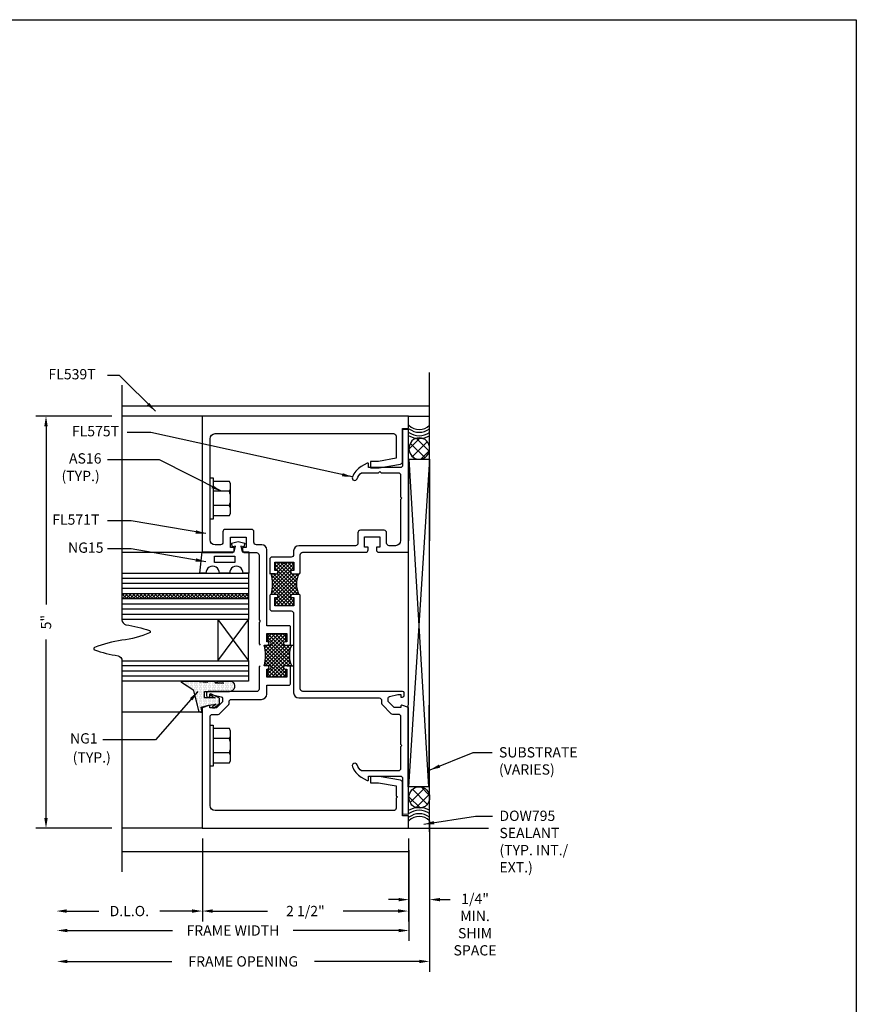
# Model space of a CAD drawing. Units: inches. Extents: x -191 to 230, y -127 to 9328.
# Drawn here: x -127 to -117, y -57 to -45 of the extents above; entities that cross this region are included whole.
import ezdxf
from ezdxf.enums import TextEntityAlignment as Align

# ---------------------------------------------------------------- set-up
doc = ezdxf.new("R2010")
doc.units = ezdxf.units.IN
doc.header["$MEASUREMENT"] = 0
for name, color, linetype in [('Anno-Brln', 132, 'Continuous'), ('Anno-Dims', 230, 'Continuous'), ('Anno-Note', 2, 'Continuous'), ('Hardware', 3, 'Continuous'), ('Objt-Outl-Medi', 4, 'Continuous'), ('Objt-Outl-Thck', 5, 'Continuous'), ('Objt-Outl-Thin', 3, 'Continuous'), ('Objt-Outl-Xthn', 1, 'Continuous'), ('Objt-Sect-Htch', 12, 'Continuous')]:
    doc.layers.add(name, color=color, linetype=linetype)
doc.layers.add('Genl-View-Nplt', color=121, linetype='Continuous', plot=False)
doc.styles.add('RomanS', font='romans.shx')
doc.dimstyles.new('Coral AP - Architect', dxfattribs={"dimtxt": 0.0625, "dimasz": 0.0625, "dimexe": 0.0625, "dimexo": 0.0625, "dimgap": 0.0625, "dimtad": 0, "dimdec": 4, "dimzin": 3, "dimdsep": 46, "dimlunit": 4, "dimtxsty": 'RomanS', "dimcen": 0, "dimclrd": 256, "dimclre": 256, "dimclrt": 2, "dimadec": 3, "dimazin": 3, "dimtfac": 1, "dimtdec": 4, "dimtix": 1, "dimtofl": 0, "dimtmove": 1, "dimatfit": 0, "dimfxl": 0, "dimfrac": 2, "dimtolj": 1, "dimtzin": 0, "dimlwd": -1, "dimlwe": -1, "dimarcsym": 0})
doc.dimstyles.new('Coral AP - Engineer', dxfattribs={"dimtxt": 0.0625, "dimasz": 0.0625, "dimexe": 0.0625, "dimexo": 0.0625, "dimgap": 0.0625, "dimtad": 0, "dimtih": 1, "dimtoh": 1, "dimdec": 3, "dimzin": 9, "dimdsep": 46, "dimtxsty": 'RomanS', "dimcen": 0, "dimclrd": 256, "dimclre": 256, "dimclrt": 2, "dimadec": 3, "dimazin": 3, "dimtfac": 1, "dimtdec": 3, "dimtix": 1, "dimtofl": 0, "dimtmove": 1, "dimatfit": 0, "dimfxl": 0, "dimtolj": 1, "dimtzin": 0, "dimlwd": -1, "dimlwe": -1, "dimarcsym": 0})

# ---------------------------------------------------------------- blocks, each defined once
blk = doc.blocks.new('NG1-FL550')
at = {"layer": 'Objt-Outl-Xthn'}
h = blk.add_hatch(dxfattribs=at)
h.set_pattern_fill('DOTS', color=256, scale=0.25)
h.paths.add_polyline_path([(21.419, 44.363, 0.752076), (21.294, 44.333), (21.294, 44.033), (21.218, 44.033), (21.218, 44.162), (21.25, 44.099, 0.935275), (21.267, 44.108), (21.215, 44.214), (21.148, 44.214), (21.095, 44.143, 1.000005), (21.112, 44.133), (21.143, 44.175), (21.128, 44.085), (21.104, 43.993), (21.043, 44.005), (21.043, 43.982, 0.375726), (21.061, 43.962), (21.307, 43.904), (21.403, 43.753, 0.354458), (21.419, 43.758), (21.419, 43.885, -0.000032), (21.419, 43.918), (21.409, 44.016, 0.522981), (21.419, 44.021), (21.419, 44.159, -0.069409), (21.397, 44.169), (21.397, 44.186, 0.767074), (21.419, 44.19)])
at = {"layer": 'Objt-Outl-Thin'}
for p, q in [((21.294, 44.033), (21.294, 44.333)), ((21.419, 44.363), (21.419, 44.192)), ((21.095, 44.143), (21.148, 44.214)), ((21.148, 44.214), (21.215, 44.214)), ((21.215, 44.214), (21.267, 44.108)), ((21.397, 44.268), (21.397, 44.169)), ((21.143, 44.175), (21.112, 44.133)), ((21.128, 44.085), (21.143, 44.175)), ((21.25, 44.099), (21.218, 44.162)), ((21.218, 44.162), (21.218, 44.033)), ((21.419, 44.159), (21.419, 44.021)), ((21.043, 43.982), (21.043, 44.005)), ((21.043, 44.005), (21.104, 43.993)), ((21.104, 43.993), (21.128, 44.085)), ((21.218, 44.033), (21.294, 44.033)), ((21.404, 44.071), (21.419, 43.918)), ((21.061, 43.962), (21.307, 43.904)), ((21.307, 43.904), (21.403, 43.753)), ((21.419, 43.918), (21.419, 43.885)), ((21.419, 43.885), (21.419, 43.758))]:
    blk.add_line(p, q, dxfattribs=at)
for centre, radius, start, end in [((21.361, 44.33), 0.0668, 29.2938, 177.0777), ((21.103, 44.138), 0.01, 149.8262, 329.8268), ((21.258, 44.104), 0.01, 210.282, 22.6199), ((21.407, 44.191), 0.0118, 205.3363, 4.7001), ((21.443, 44.244), 0.0887, 238.4155, 254.2973), ((21.063, 43.982), 0.02, 180, 262.37), ((21.413, 44.022), 0.00678, 242.5947, 353.0295), ((21.408, 43.765), 0.0134, 247.4384, 325.5075)]:
    blk.add_arc(centre, radius, start, end, dxfattribs=at)
blk = doc.blocks.new('*U374')
blk.add_lwpolyline([(1.5477, 0), (0.1241, 0, -0.345506), (0.0937, 0.0239, 0.054765), (0.0583, 0.167, 0.683826), (0.0448, 0.1673, 0.065943), (0, 0, -0.065943), (-0.0448, -0.1673, -0.683826), (-0.0583, -0.167, -0.054765), (-0.0937, -0.0239, 0.345506), (-0.1241, 0), (-1.4058, 0)], format="xyb")
blk = doc.blocks.new('*D1013')
at = {"layer": 'Anno-Dims', "transparency": 16777216}
for p, q in [((-124.525, -54.945), (-124.525, -55.951)), ((-122.025, -54.945), (-122.025, -55.951)), ((-124.4, -55.826), (-123.734, -55.826)), ((-122.15, -55.826), (-122.817, -55.826))]:
    blk.add_line(p, q, dxfattribs=at)
for points in [[(-124.4, -55.805), (-124.4, -55.847), (-124.525, -55.826)], [(-122.15, -55.805), (-122.15, -55.847), (-122.025, -55.826)]]:
    blk.add_solid(points, dxfattribs=at)
at = {"layer": 'Defpoints', "color": 0, "transparency": 16777216}
for p in [(-124.525, -54.82), (-122.025, -54.82), (-124.525, -55.826)]:
    blk.add_point(p, dxfattribs=at)
at = {"layer": 'Anno-Dims', "color": 2, "transparency": 16777216, "insert": (-123.275, -55.826), "char_height": 0.125, "attachment_point": 5, "style": 'RomanS'}
blk.add_mtext('\\A1;2 1/2"', dxfattribs=at)
blk = doc.blocks.new('*D1014')
at = {"layer": 'Anno-Dims', "transparency": 16777216}
for p, q in [((-124.525, -54.945), (-124.525, -55.951)), ((-126.172, -55.826), (-125.78, -55.826)), ((-124.65, -55.826), (-125.042, -55.826))]:
    blk.add_line(p, q, dxfattribs=at)
for points in [[(-126.172, -55.805), (-126.172, -55.847), (-126.297, -55.826)], [(-124.65, -55.805), (-124.65, -55.847), (-124.525, -55.826)]]:
    blk.add_solid(points, dxfattribs=at)
at = {"layer": 'Defpoints', "color": 0, "transparency": 16777216}
for p in [(-126.297, -54.82), (-124.525, -54.82), (-126.297, -55.826)]:
    blk.add_point(p, dxfattribs=at)
at = {"layer": 'Anno-Dims', "color": 2, "transparency": 16777216, "insert": (-125.411, -55.826), "char_height": 0.125, "attachment_point": 5, "style": 'RomanS'}
blk.add_mtext('\\A1;D.L.O.', dxfattribs=at)
blk = doc.blocks.new('AS16-ALT')
at = {"layer": 'Objt-Outl-Medi'}
for p, q in [((8.979, 72.553), (8.781, 72.553)), ((8.993, 72.318), (8.993, 72.613)), ((8.979, 72.379), (8.781, 72.379))]:
    blk.add_line(p, q, dxfattribs=at)
blk.add_lwpolyline([(8.781, 72.216), (8.743, 72.216), (8.743, 72.716), (8.781, 72.716)], close=True, dxfattribs=at)
blk.add_lwpolyline([(8.979, 72.673), (8.781, 72.673), (8.781, 72.258), (8.979, 72.258)], dxfattribs=at)
for centre, radius, start, end in [((8.858, 72.613), 0.135, 333.6151, 26.3854), ((8.716, 72.466), 0.277, 341.634, 18.3664), ((8.858, 72.318), 0.135, 333.6142, 26.3847)]:
    blk.add_arc(centre, radius, start, end, dxfattribs=at)
blk = doc.blocks.new('*D1015')
at = {"layer": 'Anno-Dims', "transparency": 16777216}
for p, q in [((-125.625, -49.82), (-126.547, -49.82)), ((-126.422, -49.945), (-126.422, -52.108)), ((-126.422, -54.695), (-126.422, -52.531)), ((-125.625, -54.82), (-126.547, -54.82))]:
    blk.add_line(p, q, dxfattribs=at)
for points in [[(-126.443, -49.945), (-126.401, -49.945), (-126.422, -49.82)], [(-126.443, -54.695), (-126.401, -54.695), (-126.422, -54.82)]]:
    blk.add_solid(points, dxfattribs=at)
at = {"layer": 'Defpoints', "color": 0, "transparency": 16777216}
for p in [(-126.422, -49.82), (-125.5, -49.82), (-125.5, -54.82)]:
    blk.add_point(p, dxfattribs=at)
at = {"layer": 'Anno-Dims', "color": 2, "transparency": 16777216, "insert": (-126.422, -52.32), "char_height": 0.125, "attachment_point": 5, "rotation": 90, "style": 'RomanS'}
blk.add_mtext('\\A1;5"', dxfattribs=at)
blk = doc.blocks.new('*D1244')
at = {"layer": 'Anno-Dims', "transparency": 16777216}
for p, q in [((-122.018, -55.088), (-122.018, -56.187)), ((-126.164, -56.062), (-124.886, -56.062)), ((-122.143, -56.062), (-123.422, -56.062))]:
    blk.add_line(p, q, dxfattribs=at)
for points in [[(-126.164, -56.042), (-126.164, -56.083), (-126.289, -56.062)], [(-122.143, -56.042), (-122.143, -56.083), (-122.018, -56.062)]]:
    blk.add_solid(points, dxfattribs=at)
at = {"layer": 'Defpoints', "color": 0, "transparency": 16777216}
for p in [(-126.289, -54.681), (-122.018, -54.963), (-126.289, -56.062)]:
    blk.add_point(p, dxfattribs=at)
at = {"layer": 'Anno-Dims', "color": 2, "transparency": 16777216, "insert": (-124.154, -56.062), "char_height": 0.125, "attachment_point": 5, "style": 'RomanS'}
blk.add_mtext('\\A1;FRAME WIDTH', dxfattribs=at)
blk = doc.blocks.new('*D1245')
at = {"layer": 'Anno-Dims', "transparency": 16777216}
for p, q in [((-121.768, -54.863), (-121.768, -56.562)), ((-126.164, -56.437), (-124.895, -56.437)), ((-121.893, -56.437), (-123.163, -56.437))]:
    blk.add_line(p, q, dxfattribs=at)
for points in [[(-126.164, -56.417), (-126.164, -56.458), (-126.289, -56.437)], [(-121.893, -56.417), (-121.893, -56.458), (-121.768, -56.437)]]:
    blk.add_solid(points, dxfattribs=at)
at = {"layer": 'Defpoints', "color": 0, "transparency": 16777216}
for p in [(-126.289, -54.681), (-121.768, -54.738), (-126.289, -56.437)]:
    blk.add_point(p, dxfattribs=at)
at = {"layer": 'Anno-Dims', "color": 2, "transparency": 16777216, "insert": (-124.029, -56.437), "char_height": 0.125, "attachment_point": 5, "style": 'RomanS'}
blk.add_mtext('\\A1;FRAME OPENING', dxfattribs=at)
blk = doc.blocks.new('*D1246')
at = {"layer": 'Anno-Dims', "transparency": 16777216}
for p, q in [((-121.768, -54.863), (-121.768, -55.812)), ((-122.018, -55.088), (-122.018, -55.812)), ((-122.143, -55.687), (-122.268, -55.687)), ((-121.643, -55.687), (-121.518, -55.687))]:
    blk.add_line(p, q, dxfattribs=at)
for points in [[(-122.143, -55.667), (-122.143, -55.708), (-122.018, -55.687)], [(-121.643, -55.667), (-121.643, -55.708), (-121.768, -55.687)]]:
    blk.add_solid(points, dxfattribs=at)
at = {"layer": 'Defpoints', "color": 0, "transparency": 16777216}
for p in [(-121.768, -54.738), (-122.018, -54.963), (-121.768, -55.687)]:
    blk.add_point(p, dxfattribs=at)
at = {"layer": 'Anno-Dims', "color": 2, "transparency": 16777216, "insert": (-121.216, -55.99), "char_height": 0.125, "attachment_point": 5, "style": 'RomanS'}
blk.add_mtext('\\A1;1/4"\\PMIN.\\PSHIM\\PSPACE', dxfattribs=at)

msp = doc.modelspace()

# ---------------------------------------------------------------- hatches: boundary and pattern name
at = {"layer": 'Objt-Outl-Thin'}
h = msp.add_hatch(dxfattribs=at)
h.set_pattern_fill('ANSI37,_O', color=256, scale=0.25, angle=90)
h.set_pattern_definition([(225, (-190.952493, 38.936685), (-0.022097087, 0.022097087), []), (135, (-190.952493, 38.936685), (0.022097087, 0.022097087), [])])
edge = h.paths.add_edge_path()
edge.add_arc((-124.12843, -51.857819), 0.456473, 704.1071919, 718.185471)
edge.add_arc((-123.983189, -51.857819), 0.311339, 717.3390971, 722.6609029)
edge.add_arc((-124.12843, -51.857819), 0.456473, 721.814529, 735.8928081)
edge.add_line((-123.689405, -51.732819), (-123.622404, -51.732819))
edge.add_arc((-123.622404, -51.712819), 0.02, 629.9985969, 809.9985969)
edge.add_line((-123.622403, -51.692819), (-123.622405, -51.692819))
edge.add_line((-123.622405, -51.692819), (-123.642405, -51.692819))
edge.add_line((-123.642405, -51.692819), (-123.642405, -51.592819))
edge.add_line((-123.642405, -51.592819), (-123.414405, -51.592819))
edge.add_line((-123.414405, -51.592819), (-123.414405, -51.692702))
edge.add_line((-123.414405, -51.692702), (-123.434405, -51.692819))
edge.add_arc((-123.434405, -51.712819), 0.02, 810, 990)
edge.add_line((-123.434405, -51.732819), (-123.355012, -51.732819))
edge.add_arc((-123.089994, -51.857819), 0.293018, 874.7483262, 925.2516738)
edge.add_line((-123.355012, -51.982819), (-123.434405, -51.982819))
edge.add_arc((-123.434463, -52.00276), 0.019941, 809.8338561, 899.3587715)
edge.add_arc((-123.434405, -52.002819), 0.02, 899.1926459, 990)
edge.add_line((-123.434405, -52.022819), (-123.414405, -52.022819))
edge.add_line((-123.414405, -52.022819), (-123.414405, -52.122819))
edge.add_line((-123.414405, -52.122819), (-123.642286, -52.122819))
edge.add_line((-123.642286, -52.122819), (-123.642286, -52.022819))
edge.add_line((-123.642286, -52.022819), (-123.622405, -52.022819))
edge.add_arc((-123.622405, -52.002819), 0.02, 630, 657.2174982)
edge.add_arc((-123.622165, -52.002698), 0.02, 656.4484823, 810.3426424)
edge.add_line((-123.622285, -51.982698), (-123.689405, -51.982819))
h = msp.add_hatch(dxfattribs=at)
h.set_pattern_fill('ANSI37,_O', color=256, scale=0.25, angle=90)
h.set_pattern_definition([(225, (-191.234687, 38.070373), (-0.022097087, 0.022097087), []), (135, (-191.234687, 38.070373), (0.022097087, 0.022097087), [])])
edge = h.paths.add_edge_path()
edge.add_arc((-124.214501, -52.724131), 0.456473, 704.1071919, 718.185471)
edge.add_arc((-124.06926, -52.724131), 0.311339, 717.3390971, 722.6609029)
edge.add_arc((-124.214501, -52.724131), 0.456473, 721.814529, 735.8928081)
edge.add_line((-123.775476, -52.599131), (-123.708475, -52.599131))
edge.add_arc((-123.708475, -52.579131), 0.02, 629.9985969, 809.9985969)
edge.add_line((-123.708474, -52.559131), (-123.708476, -52.559131))
edge.add_line((-123.708476, -52.559131), (-123.728476, -52.559131))
edge.add_line((-123.728476, -52.559131), (-123.728476, -52.459131))
edge.add_line((-123.728476, -52.459131), (-123.500476, -52.459131))
edge.add_line((-123.500476, -52.459131), (-123.500476, -52.559015))
edge.add_line((-123.500476, -52.559015), (-123.520476, -52.559131))
edge.add_arc((-123.520476, -52.579131), 0.02, 810, 990)
edge.add_line((-123.520476, -52.599131), (-123.441083, -52.599131))
edge.add_arc((-123.176065, -52.724131), 0.293018, 874.7483262, 925.2516738)
edge.add_line((-123.441083, -52.849131), (-123.520476, -52.849131))
edge.add_arc((-123.520534, -52.869072), 0.019941, 809.8338561, 899.3587715)
edge.add_arc((-123.520476, -52.869131), 0.02, 899.1926459, 990)
edge.add_line((-123.520476, -52.889131), (-123.500476, -52.889131))
edge.add_line((-123.500476, -52.889131), (-123.500476, -52.989131))
edge.add_line((-123.500476, -52.989131), (-123.728357, -52.989131))
edge.add_line((-123.728357, -52.989131), (-123.728357, -52.889131))
edge.add_line((-123.728357, -52.889131), (-123.708476, -52.889131))
edge.add_arc((-123.708476, -52.869131), 0.02, 630, 657.2174982)
edge.add_arc((-123.708237, -52.86901), 0.02, 656.4484823, 810.3426424)
edge.add_line((-123.708356, -52.849011), (-123.775476, -52.849131))
at = {"layer": 'Objt-Sect-Htch'}
h = msp.add_hatch(dxfattribs=at)
h.set_pattern_fill('ANSI37', color=256, scale=0.75, style=0)
h.set_pattern_definition([(315, (-145.77276, -29.69243), (0.06629126, 0.06629126), []), (45, (-145.77276, -29.69243), (-0.06629126, 0.06629126), [])])
edge = h.paths.add_edge_path()
edge.add_ellipse((-121.892973, -50.213432), major_axis=(0, -0.129994), ratio=0.961584733, start_angle=0, end_angle=360, ccw=False)
h = msp.add_hatch(dxfattribs=at)
h.set_pattern_fill('ANSI37', color=256, scale=0.25, style=0)
h.set_pattern_definition([(45, (-183.53761, -91.60751), (-0.022097087, 0.022097087), []), (135, (-183.53761, -91.60751), (-0.022097087, -0.022097087), [])])
h.paths.add_polyline_path([(-123.962915, -51.976104), (-123.962914, -52.038104), (-124.937398, -52.038104), (-124.937398, -51.976104)])
h.paths.add_polyline_path([(-124.937398, -51.976104), (-124.937398, -52.038104), (-125.499898, -52.038104), (-125.499898, -51.976104)])
h = msp.add_hatch(dxfattribs=at)
h.set_pattern_fill('ANSI37', color=256, scale=0.75, style=0)
h.set_pattern_definition([(315, (-145.77276, -29.49004), (0.06629126, 0.06629126), []), (45, (-145.77276, -29.49004), (-0.06629126, 0.06629126), [])])
edge = h.paths.add_edge_path()
edge.add_ellipse((-121.892973, -54.447457), major_axis=(0, 0.129994), ratio=0.961584733, start_angle=0, end_angle=360)

# ---------------------------------------------------------------- linework, layer by layer
for p, q in [((-121.767973, -54.863236), (-121.767973, -49.291145)), ((-121.767973, -50.343426), (-122.025429, -54.317463)), ((-122.017973, -50.343426), (-121.780089, -54.317463)), ((-121.767973, -54.729276), (-121.767973, -54.863236))]:
    msp.add_line(p, q)
msp.add_lwpolyline([(-124.193246, -51.726104), (-124.318635, -51.726103, 1.02862222), (-124.482036, -51.726103), (-124.556432, -51.726104), (-124.527932, -51.466104), (-124.527932, -51.466104), (-124.527932, -51.466104), (-124.138932, -51.466103), (-124.120932, -51.396409), (-124.158182, -51.40639), (-124.169932, -51.362539), (-124.089932, -51.341103), (-124.009932, -51.362539), (-124.021682, -51.40639), (-124.058932, -51.396409), (-124.040932, -51.466103), (-123.961932, -51.466103), (-123.961932, -51.726103), (-124.029879, -51.726104, 1.028840027)], format="xyb", close=True)
msp.add_lwpolyline([(-124.377241, -51.520889), (-124.132141, -51.520889), (-124.132141, -51.595215), (-124.377241, -51.595215)], close=True)
at = {"layer": 'Genl-View-Nplt'}
msp.add_lwpolyline([(-150.444875, -45.009386), (-116.590003, -45.009386), (-116.590003, -68.377521), (-150.444875, -68.377521)], close=True, dxfattribs=at)
at = {"layer": 'Hardware'}
for points in [[(-123.355012, -51.982819), (-123.434405, -51.982819, 0.991603162), (-123.434857, -52.022697), (-123.414405, -52.022819), (-123.414405, -52.122819), (-123.642405, -52.122819), (-123.642405, -52.022819), (-123.622405, -52.022819, 1), (-123.622405, -51.982819), (-123.689405, -51.982819, 0.198912367), (-123.689405, -51.982819, 0.139587058), (-123.689405, -51.732819, 0.198912367), (-123.689405, -51.732819), (-123.622405, -51.732819, 0.997019792), (-123.622286, -51.692819), (-123.642405, -51.692819), (-123.642405, -51.592819), (-123.414405, -51.592819), (-123.414405, -51.692819), (-123.434405, -51.692819, 1), (-123.434405, -51.732819), (-123.355012, -51.732819, 0.224)], [(-123.441083, -52.849131), (-123.520476, -52.849131, 0.991603162), (-123.520928, -52.88901), (-123.500476, -52.889131), (-123.500476, -52.989131), (-123.728476, -52.989131), (-123.728476, -52.889131), (-123.708476, -52.889131, 1), (-123.708476, -52.849131), (-123.775476, -52.849131, 0.198912367), (-123.775476, -52.849131, 0.139587058), (-123.775476, -52.599131, 0.198912367), (-123.775476, -52.599131), (-123.708476, -52.599131, 0.997019792), (-123.708357, -52.559131), (-123.728476, -52.559131), (-123.728476, -52.459131), (-123.500476, -52.459131), (-123.500476, -52.559131), (-123.520476, -52.559131, 1), (-123.520476, -52.599131), (-123.441083, -52.599131, 0.224)]]:
    msp.add_lwpolyline(points, format="xyb", close=True, dxfattribs=at)
at = {"layer": 'Objt-Outl-Thck', "lineweight": -2}
for p, q in [((-123.642405, -51.732819), (-123.711799, -51.732819)), ((-123.500476, -52.599131), (-123.421553, -52.599131)), ((-123.500476, -52.849131), (-123.421553, -52.849131))]:
    msp.add_line(p, q, dxfattribs=at)
for points in [[(-123.743476, -52.599131), (-123.743476, -52.599131), (-123.734476, -52.599131, 1), (-123.734476, -52.559131), (-123.743476, -52.559131), (-123.743476, -52.459131), (-123.515476, -52.459131), (-123.515476, -52.559131), (-123.524476, -52.559131, 1), (-123.524476, -52.599131), (-123.468476, -52.599131, 0.414213562), (-123.453476, -52.584131), (-123.453476, -52.380202, 0.41428253), (-123.46848, -52.365202), (-123.7434, -52.365202), (-123.7434, -51.443104, 0.414213562), (-123.8044, -51.382104), (-123.8684, -51.382104, -0.414213562), (-123.8994, -51.351104), (-123.8994, -51.226104, 0.414213562), (-123.9304, -51.195104), (-124.2444, -51.195104, 0.414213562), (-124.2754, -51.226104), (-124.2754, -51.351104, -0.414213562), (-124.3064, -51.382104), (-124.3694, -51.382104, -0.414213562), (-124.4314, -51.320104), (-124.4314, -50.094604, -0.414213562), (-124.3694, -50.032604), (-122.2044, -50.032604, -0.414213562), (-122.1734, -50.063604), (-122.1734, -50.331724), (-122.388224, -50.369604), (-122.4844, -50.369604), (-122.4844, -50.447604), (-122.3814, -50.447604), (-122.121016, -50.401691, 0.363970234), (-122.0954, -50.371162), (-122.0954, -49.969604), (-122.0254, -49.969604), (-122.0254, -49.819604), (-124.5254, -49.819604), (-124.5254, -51.476104), (-124.1684, -51.476104, 0.414213562), (-124.1374, -51.445104), (-124.1374, -51.414104), (-124.1814, -51.414104), (-124.1814, -51.289104), (-123.9934, -51.289104), (-123.9934, -51.414104), (-124.0374, -51.414104), (-124.0374, -51.444904, 0.414213562), (-124.0062, -51.476104), (-123.8684, -51.476104, -0.414213562), (-123.8374, -51.507104), (-123.8374, -52.293529), (-123.8224, -52.308529), (-123.8374, -52.323529), (-123.8374, -52.584131), (-123.8224, -52.599131)], [(-123.348021, -51.732819), (-123.348021, -51.732819), (-123.337415, -51.722212), (-123.337415, -51.503819, -0.414213562), (-123.306415, -51.472819), (-122.544615, -51.472819, 0.414213562), (-122.513415, -51.441619), (-122.513415, -51.410819), (-122.557415, -51.410819), (-122.557415, -51.285819), (-122.369415, -51.285819), (-122.369415, -51.410819), (-122.413415, -51.410819), (-122.413415, -51.441819, 0.414213562), (-122.382415, -51.472819), (-122.025415, -51.472819), (-122.025415, -49.981319), (-122.095415, -49.987443), (-122.095415, -50.413319, -0.414213562), (-122.126415, -50.444319), (-122.509415, -50.444319), (-122.509415, -50.399639, 0.577350269), (-122.524415, -50.390979), (-122.596415, -50.432548, 0.170252299), (-122.704255, -50.558032, 1), (-122.646511, -50.580605, -0.122983939), (-122.593768, -50.506319), (-122.387091, -50.506319), (-122.372091, -50.491319), (-122.357091, -50.506319), (-122.150415, -50.506319, -0.414213562), (-122.119415, -50.537319), (-122.119415, -50.801319), (-122.104415, -50.816319), (-122.119415, -50.831319), (-122.119415, -51.330819, -0.414213562), (-122.181415, -51.392819), (-122.258415, -51.392819, -0.414213562), (-122.289415, -51.361819), (-122.289415, -51.236819, 0.414213562), (-122.320415, -51.205819), (-122.606415, -51.205819, 0.414213562), (-122.637415, -51.236819), (-122.637415, -51.361819, -0.414213562), (-122.668415, -51.392819), (-123.355415, -51.392819, 0.414213562), (-123.417415, -51.454819), (-123.417415, -51.499968, -0.41440597), (-123.448435, -51.530968), (-123.676415, -51.530819, 0.414213562), (-123.707415, -51.561819), (-123.707415, -51.717819, 0.414213562), (-123.692415, -51.732819), (-123.625415, -51.732819, 1), (-123.625415, -51.692819), (-123.645415, -51.692819), (-123.645415, -51.592819), (-123.546415, -51.592819, 1), (-123.516415, -51.592819), (-123.417415, -51.592819), (-123.417415, -51.692819), (-123.437415, -51.692819, 1), (-123.437415, -51.732819), (-123.417415, -51.732819)], [(-123.417415, -51.982819), (-123.437415, -51.982819, 1), (-123.437415, -52.022819), (-123.417415, -52.022819), (-123.417415, -52.122819), (-123.645415, -52.122819), (-123.645415, -52.022819), (-123.625415, -52.022819, 1), (-123.625415, -51.982819), (-123.692415, -51.982819, 0.414213562), (-123.707415, -51.997819), (-123.707415, -52.153819, 0.414213562), (-123.676415, -52.184819), (-123.448415, -52.184819, -0.414213562), (-123.417415, -52.215819), (-123.417415, -53.177819, 0.414213562), (-123.355415, -53.239819), (-122.380415, -53.239819, -0.414213562), (-122.349415, -53.270819), (-122.349415, -53.303287, 0.198912367), (-122.340335, -53.325207), (-122.238803, -53.426739, 0.198912367), (-122.216883, -53.435819), (-122.150415, -53.435819, -0.414213562), (-122.119415, -53.466819), (-122.119415, -53.801319), (-122.104415, -53.816319), (-122.119415, -53.831319), (-122.119415, -54.095319, -0.414213562), (-122.150415, -54.126319), (-122.593768, -54.126319, -0.122983939), (-122.646511, -54.052032, 1), (-122.704255, -54.074605, 0.170252299), (-122.596415, -54.200089), (-122.524415, -54.241658, 0.577350269), (-122.509415, -54.232998), (-122.509415, -54.188319), (-122.126415, -54.188319, -0.414213562), (-122.095415, -54.219319), (-122.095415, -54.645194), (-122.025415, -54.651319), (-122.025415, -53.357819), (-122.104748, -53.329276, 0.517616437), (-122.115415, -53.336819), (-122.115415, -53.357819), (-122.197415, -53.357819), (-122.271415, -53.283819), (-122.271415, -53.241096, -0.354118573), (-122.255573, -53.221533), (-122.153415, -53.199819), (-122.115415, -53.199819), (-122.115415, -53.228819), (-122.095415, -53.228819, 0.414213562), (-122.075415, -53.208819), (-122.075415, -53.179819, 0.414213562), (-122.095415, -53.159819), (-123.306415, -53.159819, -0.414213562), (-123.337415, -53.128819), (-123.337415, -51.993425), (-123.348021, -51.982819)], [(-123.8224, -52.849131), (-123.8374, -52.864131), (-123.8374, -53.132104, -0.414213562), (-123.8684, -53.163104), (-124.4554, -53.163104, 0.414213562), (-124.4754, -53.183104), (-124.4754, -53.212104, 0.414213562), (-124.4554, -53.232104), (-124.4354, -53.232104), (-124.4354, -53.203104), (-124.3974, -53.203104), (-124.295241, -53.224818, -0.354118573), (-124.2794, -53.244381), (-124.2794, -53.287104), (-124.3534, -53.361104), (-124.4354, -53.361104), (-124.4354, -53.340104, 0.517616437), (-124.446066, -53.332561), (-124.5254, -53.361104), (-124.5254, -54.819604), (-122.0254, -54.819604), (-122.0254, -54.669604), (-122.0954, -54.669604), (-122.0954, -54.268045, 0.363970234), (-122.121016, -54.237516), (-122.3814, -54.191604), (-122.4844, -54.191604), (-122.4844, -54.269604), (-122.388224, -54.269604), (-122.1734, -54.307483), (-122.1734, -54.426543), (-122.1584, -54.441543), (-122.1734, -54.456543), (-122.1734, -54.575604, -0.414213562), (-122.2044, -54.606604), (-124.3694, -54.606604, -0.414213562), (-124.4314, -54.544604), (-124.4314, -53.470104, -0.414213562), (-124.4004, -53.439104), (-124.333932, -53.439104, 0.198912367), (-124.312011, -53.430024), (-124.210479, -53.328492, 0.198912367), (-124.2014, -53.306572), (-124.2014, -53.288104, -0.414213562), (-124.1704, -53.257104), (-123.8054, -53.257104, 0.414213562), (-123.7434, -53.195104), (-123.7434, -53.083131), (-123.468476, -53.083131, 0.414213562), (-123.453476, -53.068131), (-123.453476, -52.864131, 0.414213562), (-123.468476, -52.849131), (-123.524476, -52.849131, 1), (-123.524476, -52.889131), (-123.515476, -52.889131), (-123.515476, -52.989131), (-123.614476, -52.989131, 1), (-123.644476, -52.989131), (-123.743476, -52.989131), (-123.743476, -52.889131), (-123.734476, -52.889131, 1), (-123.734476, -52.849131), (-123.743476, -52.849131)]]:
    msp.add_lwpolyline(points, format="xyb", dxfattribs=at)
at = {"layer": 'Objt-Outl-Thin'}
for p, q in [((-123.962915, -51.976104), (-125.499898, -51.976104)), ((-123.962915, -51.976104), (-125.499898, -51.976104)), ((-123.962915, -52.038104), (-125.499898, -52.038104)), ((-123.962915, -52.038104), (-125.499898, -52.038104))]:
    msp.add_line(p, q, dxfattribs=at)
for points in [[(-121.767973, -50.343426), (-121.778297, -54.317463), (-122.028297, -54.317463), (-122.017973, -50.343426)], [(-123.962915, -52.788104), (-123.962915, -52.288104), (-124.337915, -52.288104), (-124.337915, -52.788104)]]:
    msp.add_lwpolyline(points, close=True, dxfattribs=at)
for points in [[(-125.499898, -51.726104), (-123.962915, -51.726104), (-123.962915, -52.288104), (-125.499898, -52.288104)], [(-125.499898, -51.726104), (-123.962915, -51.726104), (-123.962915, -52.288104), (-125.499898, -52.288104)], [(-125.499897, -52.788104), (-123.962915, -52.788104), (-123.962915, -53.038104), (-125.499897, -53.038104)], [(-125.499897, -52.788104), (-123.962915, -52.788104), (-123.962915, -53.038104), (-125.499897, -53.038104)]]:
    msp.add_lwpolyline(points, dxfattribs=at)
at = {"layer": 'Objt-Outl-Thin', "extrusion": (0, 0, -1)}
msp.add_ellipse((-121.892973, -50.213432), major_axis=(0, -0.129994), ratio=0.961584733, start_param=-1.570796327, end_param=4.71238898, dxfattribs=at)
at = {"layer": 'Objt-Outl-Thin'}
msp.add_ellipse((-121.892973, -54.447457), major_axis=(0, 0.129994), ratio=0.961584733, start_param=-1.570796327, end_param=4.71238898, dxfattribs=at)
at = {"layer": 'Objt-Outl-Xthn', "color": 9}
for p, q in [((-125.499894, -49.694597), (-121.767973, -49.694608)), ((-124.525429, -49.819604), (-125.499909, -49.819608)), ((-122.0254, -49.819604), (-121.767973, -49.819604)), ((-124.525415, -51.476104), (-125.499894, -51.476108)), ((-124.525429, -53.414102), (-125.499909, -53.414106)), ((-124.525429, -54.819604), (-125.499909, -54.819608)), ((-122.0254, -54.819604), (-121.05092, -54.819608)), ((-125.499858, -55.10161), (-122.025415, -55.101603))]:
    msp.add_line(p, q, dxfattribs=at)
at = {"layer": 'Objt-Outl-Xthn'}
for p, q in [((-123.962915, -51.851104), (-125.499898, -51.851104)), ((-123.962915, -51.851104), (-125.499898, -51.851104)), ((-123.962915, -51.788604), (-125.492445, -51.788604)), ((-123.962915, -51.788604), (-125.492445, -51.788604)), ((-123.962915, -51.913604), (-125.499898, -51.913604)), ((-123.962915, -51.913604), (-125.499898, -51.913604)), ((-123.962915, -52.100604), (-125.499898, -52.100604)), ((-123.962915, -52.100604), (-125.499898, -52.100604)), ((-123.962915, -52.163104), (-125.499898, -52.163104)), ((-123.962915, -52.163104), (-125.499898, -52.163104)), ((-123.962915, -52.225604), (-125.499898, -52.225604)), ((-123.962915, -52.225604), (-125.499898, -52.225604)), ((-124.337915, -52.788104), (-123.962915, -52.288104)), ((-124.337915, -52.288104), (-123.962915, -52.788104)), ((-123.962915, -52.850604), (-125.499897, -52.850604)), ((-123.962915, -52.850604), (-125.499897, -52.850604)), ((-123.962915, -52.913104), (-125.499897, -52.913104)), ((-123.962915, -52.913104), (-125.499897, -52.913104)), ((-123.962915, -52.975604), (-125.499897, -52.975604)), ((-123.962915, -52.975604), (-125.499897, -52.975604))]:
    msp.add_line(p, q, dxfattribs=at)
for centre, radius, start, end in [((-121.892973, -49.804151), 0.178526, 225.5586412, 314.4413588), ((-121.892973, -49.80809), 0.207336, 232.9232048, 307.0767952), ((-121.892973, -49.839581), 0.218012, 235.014941, 304.985059), ((-121.892973, -49.813919), 0.276094, 243.0800599, 296.9199401), ((-121.892973, -54.84697), 0.276094, 63.0800599, 116.9199401), ((-121.892973, -54.821308), 0.218012, 55.014941, 124.985059), ((-121.892973, -54.852799), 0.207336, 52.9232048, 127.0767952), ((-121.892973, -54.856738), 0.178526, 45.5586412, 134.4413588)]:
    msp.add_arc(centre, radius, start, end, dxfattribs=at)

# ---------------------------------------------------------------- block references
for p in [(-133.174468, -123.285325), (-133.174468, -126.285325)]:
    msp.add_blockref('AS16-ALT', p)
at = {"xscale": -1, "rotation": 270}
msp.add_blockref('NG1-FL550', (-168.530346, -74.457355), dxfattribs=at)
at = {"layer": 'Anno-Brln', "xscale": -2, "yscale": 2, "zscale": 2, "rotation": 270}
msp.add_blockref('*U374', (-125.499898, -52.539987), dxfattribs=at)

# ---------------------------------------------------------------- texts
at = {"layer": 'Anno-Note', "linetype": 'ByBlock', "style": 'RomanS'}
for s, p in [('FL539T', (-126.105908, -49.327673)), ('FL575T', (-125.821681, -50.019249)), ('AS16', (-125.945745, -50.349171)), ('FL571T', (-126.060387, -51.091415)), ('NG15', (-125.939149, -51.432215)), ('NG1', (-125.962927, -53.746707)), ('(TYP.)', (-125.866712, -53.978146))]:
    msp.add_text(s, height=0.125, dxfattribs=at).set_placement(p, align=Align.MIDDLE)
at = {"layer": 'Anno-Note', "char_height": 0.125, "attachment_point": 1, "style": 'RomanS'}
for s, insert, width in [('(TYP.)', (-126.233779, -50.483844), 1.63795374), ('SUBSTRATE (VARIES)', (-120.926117, -53.837268), 1.05900845), ('DOW795 SEALANT (TYP. INT./ EXT.)', (-120.920199, -54.607529), 1.05900845)]:
    msp.add_mtext(s, dxfattribs=dict(at, insert=insert, width=width))

# ---------------------------------------------------------------- dimensions: what is measured, and where the dimension line sits
at = {"layer": 'Anno-Dims'}
for base, p1, p2, angle, picture, middle in [((-126.421706, -49.819608), (-125.499909, -54.819608), (-125.499909, -49.819608), 90, '*D1015', (-126.421706, -52.319608)), ((-124.525415, -55.826131), (-122.025415, -54.819607), (-124.525415, -54.819607), 180, '*D1013', (-123.275415, -55.826131))]:
    dim = msp.add_linear_dim(base=base, p1=p1, p2=p2, angle=angle, dimstyle='Coral AP - Architect', override={"dimscale": 2}, dxfattribs=at)
    dim.commit()
    dim.dimension.update_dxf_attribs({"geometry": picture, "text_midpoint": middle})
for base, p1, p2, text, override, picture, middle in [((-126.28934, -56.062462), (-122.017973, -54.962942), (-126.28934, -54.680933), 'FRAME WIDTH', {"dimscale": 2, "dimse2": 1}, '*D1244', (-124.153656, -56.062462)), ((-126.28934, -56.437462), (-121.767973, -54.738236), (-126.28934, -54.680933), 'FRAME OPENING', {"dimscale": 2, "dimse2": 1}, '*D1245', (-124.028656, -56.437462)), ((-126.296781, -55.826131), (-124.525415, -54.819607), (-126.296781, -54.819603), 'D.L.O.', {"dimscale": 2, "dimse1": 0, "dimse2": 1}, '*D1014', (-125.411098, -55.826131))]:
    dim = msp.add_linear_dim(base=base, p1=p1, p2=p2, angle=0, text=text, dimstyle='Coral AP - Architect', override=override, dxfattribs=at)
    dim.commit()
    dim.dimension.update_dxf_attribs({"geometry": picture, "text_midpoint": middle})
dim = msp.add_linear_dim(base=(-121.767973, -55.687462), p1=(-122.017973, -54.962942), p2=(-121.767973, -54.738236), text='<>\\PMIN.\\PSHIM\\PSPACE', dimstyle='Coral AP - Architect', override={"dimscale": 2}, dxfattribs=at)
dim.commit()
dim.dimension.update_dxf_attribs({"geometry": '*D1246', "text_midpoint": (-121.21644, -55.990318), "dimtype": 160})

# ---------------------------------------------------------------- leaders
at = {"layer": 'Anno-Note', "linetype": 'ByBlock', "lineweight": -2}
for points, override in [([(-125.09439, -49.760429), (-125.531763, -49.328127), (-125.676735, -49.328127)], {"dimscale": 2, "dimgap": 0.0625, "dimtad": 0}), ([(-122.704255, -50.558032), (-125.148084, -50.019249), (-125.438028, -50.019249)], {"dimscale": 2, "dimgap": 0.0625, "dimtad": 0}), ([(-124.294464, -50.732393), (-125.046754, -50.349171), (-125.676735, -50.349171)], {"dimscale": 2, "dimgap": 0.0625, "dimtad": 0}), ([(-124.481746, -51.245827), (-125.38679, -51.091415), (-125.676735, -51.091415)], {"dimscale": 2, "dimgap": 0.0625, "dimtad": 0}), ([(-124.481746, -51.586628), (-125.38679, -51.432215), (-125.676735, -51.432215)], {"dimscale": 2, "dimgap": 0.0625, "dimtad": 0}), ([(-124.578144, -53.161817), (-125.092268, -53.746707), (-125.733275, -53.746707)], {"dimscale": 2, "dimgap": 0.0625, "dimtad": 0}), ([(-121.762587, -54.113181), (-121.23831, -53.903279), (-121.009794, -53.903279)], {"dimscale": 2}), ([(-121.837625, -54.773153), (-121.211202, -54.675042), (-121.003876, -54.673539)], {"dimscale": 2, "dimgap": 0.0625, "dimtad": 0})]:
    msp.add_leader(points, dimstyle='Coral AP - Engineer', override=override, dxfattribs=at)

doc.saveas('drawing.dxf')
